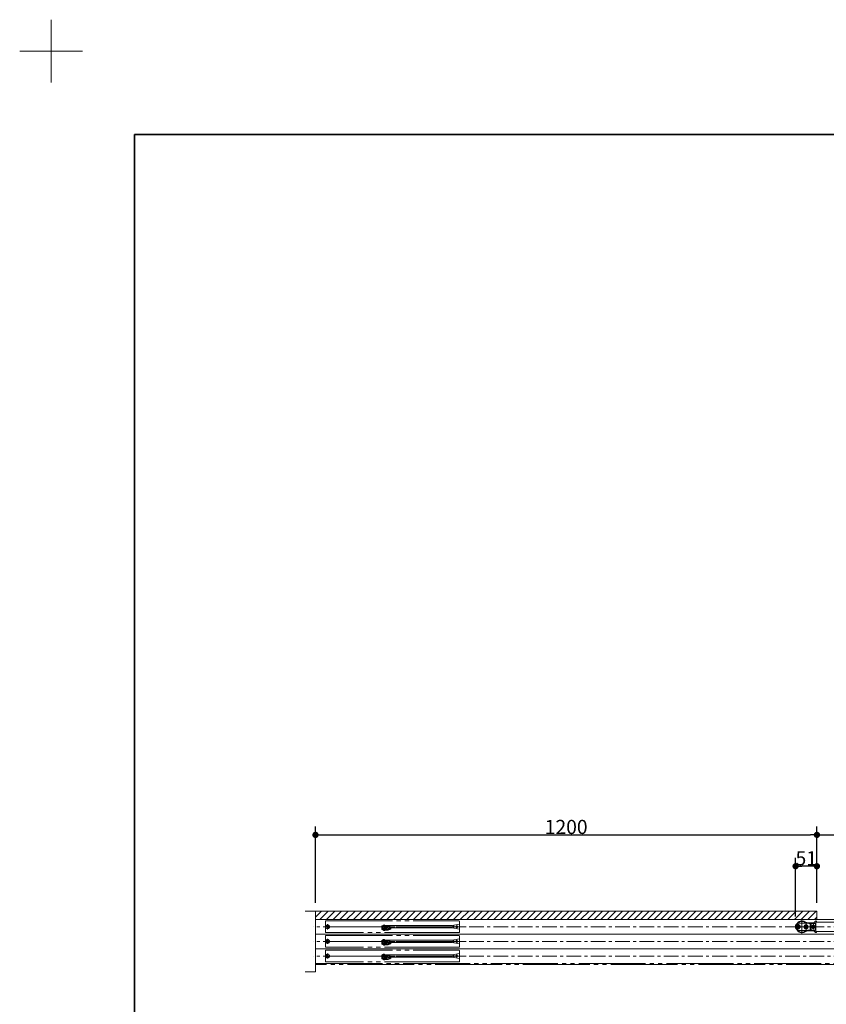
# Model space of a CAD drawing. Units: millimetres. Extents: x -4275 to 7850, y -3045 to 3045.
# Drawn here: x -4275 to -2345, y 689 to 3045 of the extents above; entities that cross this region are included whole.
import ezdxf

# ---------------------------------------------------------------- set-up
doc = ezdxf.new("R2010")
doc.units = ezdxf.units.MM
doc.header["$LTSCALE"] = 20
doc.header["$PDMODE"] = 1
doc.header["$PDSIZE"] = -2
for name, pattern in [('ラインタイプ-1', [1.11, 0.71, -0.4]), ('ラインタイプ-3', [2.91, 1.76, -0.4, 0.35, -0.4]), ('ラインタイプ-6', [10.5, 8, -0.5, 0.5, -0.5, 0.5, -0.5])]:
    doc.linetypes.add(name, pattern=pattern)
for name, color, linetype, lineweight in [('1図面枠', 7, 'Continuous', 15), ('2寸法-1', 7, 'Continuous', 15), ('3一般', 7, 'Continuous', 15)]:
    doc.layers.add(name, color=color, linetype=linetype, lineweight=lineweight)
doc.styles.add('MS PGothic', font='txt', dxfattribs={"bigfont": 'MS PGothic'})
doc.dimstyles.new('SANWA-1', dxfattribs={"dimtxt": 33.826244, "dimasz": 15.006836, "dimexe": 20, "dimexo": 20, "dimgap": 2, "dimtad": 1, "dimdec": 8, "dimdsep": 46, "dimtxsty": 'MS PGothic', "dimblk": 'DOT', "dimblk1": 'DOT', "dimblk2": 'DOT', "dimcen": 0, "dimazin": 0, "dimtfac": 0.8, "dimtdec": 8, "dimtix": 1, "dimtmove": 0, "dimatfit": 0, "dimldrblk": 'DOT', "dimfxl": 1, "dimfrac": 2, "dimtolj": 1, "dimarcsym": 0})

# ---------------------------------------------------------------- blocks, each defined once
blk = doc.blocks.new('グループ')
at = {"layer": '1図面枠', "color": 7, "linetype": 'Continuous', "lineweight": 15}
for p, q in [((-4200, 2895), (-4200, 3045)), ((-4275, 2970), (-4125, 2970))]:
    blk.add_line(p, q, dxfattribs=at)
blk = doc.blocks.new('グループ-2')
at = {"layer": '1図面枠', "color": 7, "linetype": 'Continuous', "lineweight": 35, "flags": 128}
blk.add_lwpolyline([(-4000, 2770), (4000, 2770), (4000, -2770), (-4000, -2770)], close=True, dxfattribs=at)
blk = doc.blocks.new('図面枠')
at = {"layer": '1図面枠', "color": 7}
for name in ['グループ', 'グループ-2']:
    blk.add_blockref(name, (0, 0), dxfattribs=at)
blk = doc.blocks.new('_Dot')
at = {"color": 0, "linetype": 'ByBlock', "lineweight": -2}
blk.add_line((-0.5, 0), (-1, 0), dxfattribs=at)
at = {"color": 0, "linetype": 'ByBlock', "const_width": 0.5}
blk.add_lwpolyline([(-0.25, 0, 1), (0.25, 0, 1)], format="xyb", close=True, dxfattribs=at)
blk = doc.blocks.new('*D49')
at = {"layer": '2寸法-1', "color": 0, "lineweight": -2}
for p, q in [((-2418.1, 899), (-2418.1, 1039)), ((-2367.1, 931.5), (-2367.1, 1039)), ((-2382.1, 1019), (-2403.1, 1019))]:
    blk.add_line(p, q, dxfattribs=at)
at = {"layer": 'Defpoints', "color": 0}
for p in [(-2418.1, 1019), (-2367.1, 911.5), (-2418.1, 879)]:
    blk.add_point(p, dxfattribs=at)
at = {"layer": '2寸法-1', "color": 0, "lineweight": -2, "xscale": 15.0068359375, "yscale": 15.0068359375, "zscale": 15.0068359375, "rotation": 180}
blk.add_blockref('_Dot', (-2418.1, 1019), dxfattribs=at)
at = {"layer": '2寸法-1', "color": 0, "lineweight": -2, "xscale": 15.0068359375, "yscale": 15.0068359375, "zscale": 15.0068359375}
blk.add_blockref('_Dot', (-2367.1, 1019), dxfattribs=at)
at = {"layer": '2寸法-1', "color": 0, "insert": (-2392.6, 1038), "char_height": 33.83, "attachment_point": 5, "style": 'MS PGothic'}
blk.add_mtext('\\A1;51', dxfattribs=at)
blk = doc.blocks.new('*D51')
at = {"layer": '2寸法-1', "color": 0, "lineweight": -2}
for p, q in [((-2367.1, 1039), (-2367.1, 1114)), ((1079.9, 931.5), (1079.9, 1114)), ((-2352.1, 1094), (1064.9, 1094))]:
    blk.add_line(p, q, dxfattribs=at)
at = {"layer": 'Defpoints', "color": 0}
for p in [(1079.9, 1094), (-2367.1, 1019), (1079.9, 911.5)]:
    blk.add_point(p, dxfattribs=at)
at = {"layer": '2寸法-1', "color": 0, "lineweight": -2, "xscale": 15.0068359375, "yscale": 15.0068359375, "zscale": 15.0068359375, "rotation": 180}
blk.add_blockref('_Dot', (-2367.1, 1094), dxfattribs=at)
at = {"layer": '2寸法-1', "color": 0, "lineweight": -2, "xscale": 15.0068359375, "yscale": 15.0068359375, "zscale": 15.0068359375}
blk.add_blockref('_Dot', (1079.9, 1094), dxfattribs=at)
at = {"layer": '2寸法-1', "color": 0, "insert": (-643.6, 1112.9), "char_height": 33.83, "attachment_point": 5, "style": 'MS PGothic'}
blk.add_mtext('\\A1;3447', dxfattribs=at)
blk = doc.blocks.new('*D52')
at = {"layer": '2寸法-1', "color": 0, "lineweight": -2}
for p, q in [((-3567.1, 931.5), (-3567.1, 1114)), ((-2367.1, 1039), (-2367.1, 1114)), ((-3552.1, 1094), (-2382.1, 1094))]:
    blk.add_line(p, q, dxfattribs=at)
at = {"layer": 'Defpoints', "color": 0}
for p in [(-2367.1, 1094), (-2367.1, 1019), (-3567.1, 911.5)]:
    blk.add_point(p, dxfattribs=at)
at = {"layer": '2寸法-1', "color": 0, "lineweight": -2, "xscale": 15.0068359375, "yscale": 15.0068359375, "zscale": 15.0068359375, "rotation": 180}
blk.add_blockref('_Dot', (-3567.1, 1094), dxfattribs=at)
at = {"layer": '2寸法-1', "color": 0, "lineweight": -2, "xscale": 15.0068359375, "yscale": 15.0068359375, "zscale": 15.0068359375}
blk.add_blockref('_Dot', (-2367.1, 1094), dxfattribs=at)
at = {"layer": '2寸法-1', "color": 0, "insert": (-2967.1, 1113), "char_height": 33.83, "attachment_point": 5, "style": 'MS PGothic'}
blk.add_mtext('\\A1;1200', dxfattribs=at)
blk = doc.blocks.new('グループ-26')
at = {"layer": '3一般', "color": 7, "linetype": 'ラインタイプ-1'}
for p, q in [((-3408.6, 876.4), (-3404, 878.3)), ((-3408.6, 868.4), (-3408.6, 876.4)), ((-3408.6, 867.4), (-3408.6, 868.4)), ((-3403.6, 865.2), (-3408.6, 867.4)), ((-3392.8, 865.9), (-3400.9, 865.9)), ((-3392.8, 865.9), (-3389.3, 867.6)), ((-3390.8, 871.6), (-3387.8, 871.6)), ((-3389.3, 867.6), (-3389.7, 867.6)), ((-3389.3, 867.6), (-3386.6, 868.8)), ((-3386.6, 868.8), (-3386.6, 871.7))]:
    blk.add_line(p, q, dxfattribs=at)
at = {"layer": '3一般', "color": 7, "linetype": 'ラインタイプ-6'}
for p, q in [((-3407.1, 872.4), (-3407.1, 875.1)), ((-3406.6, 872.4), (-3407.1, 872.4)), ((-3406.8, 875.5), (-3403.5, 876.9)), ((-3406.1, 870.9), (-3406.1, 871.9)), ((-3402.1, 875.8), (-3402.5, 873.6)), ((-3395.2, 874.8), (-3396.2, 874.8)), ((-3395.1, 872.2), (-3394.7, 874.4)), ((-3392.9, 874.8), (-3394.2, 874.8)), ((-3393.8, 874.8), (-3393.8, 870.2)), ((-3389.6, 873.6), (-3392.9, 874.8)), ((-3389.6, 870.2), (-3389.6, 873.6)), ((-3407.6, 870.9), (-3408.6, 870.9)), ((-3403.6, 869.9), (-3405.1, 869.9)), ((-3405.1, 868.4), (-3403.6, 868.4)), ((-3400.4, 866.9), (-3404.8, 866.9)), ((-3402.6, 864.8), (-3402.6, 869)), ((-3398.8, 868.6), (-3398.8, 867.9)), ((-3398.3, 867.4), (-3393.1, 867.4)), ((-3393.8, 870.2), (-3389.6, 870.2)), ((-3393.1, 867.4), (-3389.2, 869.3)), ((-3389.4, 870.2), (-3389.6, 870.2))]:
    blk.add_line(p, q, dxfattribs=at)
at = {"layer": '3一般', "color": 7, "linetype": 'ラインタイプ-3'}
for p, q in [((-3396, 872.9), (-3401.4, 872.9)), ((-3399.3, 870), (-3398.3, 875.6)), ((-3398.8, 876.2), (-3398.8, 869.1))]:
    blk.add_line(p, q, dxfattribs=at)
at = {"layer": '3一般', "color": 7, "linetype": 'Continuous'}
for p, q in [((-3401, 873.3), (-3400.6, 875.5)), ((-3396.6, 872.4), (-3396.2, 874.8)), ((-3396.2, 874.8), (-3396.1, 875.1)), ((-3396.1, 875.1), (-3396.1, 875.1)), ((-3394.7, 876.3), (-3392.6, 876.3)), ((-3393.6, 871.7), (-3393.6, 876.3)), ((-3392.6, 876.3), (-3386.6, 874.1)), ((-3386.6, 871.7), (-3386.6, 874.1)), ((-3400.2, 865.4), (-3400.2, 865.4)), ((-3386.6, 871.7), (-3396.9, 871.7))]:
    blk.add_line(p, q, dxfattribs=at)
at = {"layer": '3一般', "color": 7, "linetype": 'ラインタイプ-1'}
blk.add_circle((-3402.6, 866.9), 2, dxfattribs=at)
at = {"layer": '3一般', "color": 7, "linetype": 'ラインタイプ-6'}
for centre, radius, start, end in [((-3406.6, 875.1), 0.5, 112, 180), ((-3406.6, 871.9), 0.5, 0, 90), ((-3403.1, 875.9), 1, 350, 112), ((-3398.8, 872.9), 3.75, 170, 210.6104), ((-3398.8, 872.9), 3.75, 239.7718, 350), ((-3395.3, 874.3), 0.5, 350, 90), ((-3394.2, 874.3), 0.5, 89.9931, 170), ((-3405.1, 870.9), 2.5, 180, 270), ((-3405.1, 870.9), 1, 180, 270), ((-3403.6, 872.4), 2.5, 270, 303.3723), ((-3403.6, 872.4), 4, 270, 315.8484), ((-3402.5, 870.7), 0.5, 303.3723, 30.6104), ((-3398.3, 868.6), 0.5, 96.7563, 180), ((-3398.3, 867.9), 0.5, 180, 270), ((-3389.4, 869.7), 0.5, 295.1011, 90)]:
    blk.add_arc(centre, radius, start, end, dxfattribs=at)
at = {"layer": '3一般', "color": 7, "linetype": 'ラインタイプ-1'}
for centre, radius, start, end in [((-3403.1, 875.9), 2.5, 25.2213, 112), ((-3398.8, 872.9), 2.25, 218.6462, 321.3538), ((-3390.8, 871.1), 0.5, 90, 199.4351), ((-3402.6, 866.9), 12, 7.3328, 19.4351), ((-3389.7, 868.6), 1, 187.3328, 270), ((-3402.6, 866.9), 15.5, 6.0652, 17.4934)]:
    blk.add_arc(centre, radius, start, end, dxfattribs=at)
at = {"layer": '3一般', "color": 7, "linetype": 'Continuous'}
for centre, radius, start, end in [((-3398.8, 872.9), 2.25, 170, 218.6462), ((-3403.1, 875.9), 2.5, 350, 25.2213), ((-3398.8, 872.9), 2.25, 321.3538, 347.1371), ((-3394.7, 874.8), 1.5, 89.792, 169.3249), ((-3394.7, 874.8), 1.5, 169.3249, 170.6751)]:
    blk.add_arc(centre, radius, start, end, dxfattribs=at)
blk = doc.blocks.new('グループ-27')
at = {"layer": '3一般', "color": 7, "linetype": 'ラインタイプ-1'}
for p, q in [((-3408.6, 841.4), (-3404, 843.3)), ((-3408.6, 833.4), (-3408.6, 841.4)), ((-3408.6, 832.4), (-3408.6, 833.4)), ((-3403.6, 830.2), (-3408.6, 832.4)), ((-3392.8, 830.9), (-3400.9, 830.9)), ((-3392.8, 830.9), (-3389.3, 832.6)), ((-3390.8, 836.6), (-3387.8, 836.6)), ((-3389.3, 832.6), (-3389.7, 832.6)), ((-3389.3, 832.6), (-3386.6, 833.8)), ((-3386.6, 833.8), (-3386.6, 836.7))]:
    blk.add_line(p, q, dxfattribs=at)
at = {"layer": '3一般', "color": 7, "linetype": 'ラインタイプ-6'}
for p, q in [((-3407.6, 835.9), (-3408.6, 835.9)), ((-3407.1, 837.4), (-3407.1, 840.1)), ((-3406.6, 837.4), (-3407.1, 837.4)), ((-3406.8, 840.5), (-3403.5, 841.9)), ((-3406.1, 835.9), (-3406.1, 836.9)), ((-3403.6, 834.9), (-3405.1, 834.9)), ((-3405.1, 833.4), (-3403.6, 833.4)), ((-3400.4, 831.9), (-3404.8, 831.9)), ((-3402.6, 829.8), (-3402.6, 834)), ((-3402.1, 840.8), (-3402.5, 838.6)), ((-3398.8, 833.6), (-3398.8, 832.9)), ((-3398.3, 832.4), (-3393.1, 832.4)), ((-3395.2, 839.8), (-3396.2, 839.8)), ((-3395.1, 837.2), (-3394.7, 839.4)), ((-3392.9, 839.8), (-3394.2, 839.8)), ((-3393.8, 839.8), (-3393.8, 835.2)), ((-3393.8, 835.2), (-3389.6, 835.2)), ((-3393.1, 832.4), (-3389.2, 834.3)), ((-3389.6, 838.6), (-3392.9, 839.8)), ((-3389.6, 835.2), (-3389.6, 838.6)), ((-3389.4, 835.2), (-3389.6, 835.2))]:
    blk.add_line(p, q, dxfattribs=at)
at = {"layer": '3一般', "color": 7, "linetype": 'ラインタイプ-3'}
for p, q in [((-3396, 837.9), (-3401.4, 837.9)), ((-3399.3, 835), (-3398.3, 840.6)), ((-3398.8, 841.2), (-3398.8, 834.1))]:
    blk.add_line(p, q, dxfattribs=at)
at = {"layer": '3一般', "color": 7, "linetype": 'Continuous'}
for p, q in [((-3401, 838.3), (-3400.6, 840.5)), ((-3400.2, 830.4), (-3400.2, 830.4)), ((-3386.6, 836.7), (-3396.9, 836.7)), ((-3396.6, 837.4), (-3396.2, 839.8)), ((-3396.2, 839.8), (-3396.1, 840.1)), ((-3396.1, 840.1), (-3396.1, 840.1)), ((-3394.7, 841.3), (-3392.6, 841.3)), ((-3393.6, 836.7), (-3393.6, 841.3)), ((-3392.6, 841.3), (-3386.6, 839.1)), ((-3386.6, 836.7), (-3386.6, 839.1))]:
    blk.add_line(p, q, dxfattribs=at)
at = {"layer": '3一般', "color": 7, "linetype": 'ラインタイプ-1'}
blk.add_circle((-3402.6, 831.9), 2, dxfattribs=at)
at = {"layer": '3一般', "color": 7, "linetype": 'ラインタイプ-6'}
for centre, radius, start, end in [((-3405.1, 835.9), 2.5, 180, 270), ((-3406.6, 840.1), 0.5, 112, 180), ((-3406.6, 836.9), 0.5, 0, 90), ((-3405.1, 835.9), 1, 180, 270), ((-3403.6, 837.4), 2.5, 270, 303.3723), ((-3403.6, 837.4), 4, 270, 315.8484), ((-3403.1, 840.9), 1, 350, 112), ((-3398.8, 837.9), 3.75, 170, 210.6104), ((-3402.5, 835.7), 0.5, 303.3723, 30.6104), ((-3398.8, 837.9), 3.75, 239.7718, 350), ((-3398.3, 833.6), 0.5, 96.7563, 180), ((-3398.3, 832.9), 0.5, 180, 270), ((-3395.3, 839.3), 0.5, 350, 90), ((-3394.2, 839.3), 0.5, 89.9931, 170), ((-3389.4, 834.7), 0.5, 295.1011, 90)]:
    blk.add_arc(centre, radius, start, end, dxfattribs=at)
at = {"layer": '3一般', "color": 7, "linetype": 'ラインタイプ-1'}
for centre, radius, start, end in [((-3403.1, 840.9), 2.5, 25.2213, 112), ((-3398.8, 837.9), 2.25, 218.6462, 321.3538), ((-3390.8, 836.1), 0.5, 90, 199.4351), ((-3402.6, 831.9), 12, 7.3328, 19.4351), ((-3389.7, 833.6), 1, 187.3328, 270), ((-3402.6, 831.9), 15.5, 6.0652, 17.4934)]:
    blk.add_arc(centre, radius, start, end, dxfattribs=at)
at = {"layer": '3一般', "color": 7, "linetype": 'Continuous'}
for centre, radius, start, end in [((-3398.8, 837.9), 2.25, 170, 218.6462), ((-3403.1, 840.9), 2.5, 350, 25.2213), ((-3398.8, 837.9), 2.25, 321.3538, 347.1371), ((-3394.7, 839.8), 1.5, 89.792, 169.3249), ((-3394.7, 839.8), 1.5, 169.3249, 170.6751)]:
    blk.add_arc(centre, radius, start, end, dxfattribs=at)
blk = doc.blocks.new('グループ-28')
at = {"layer": '3一般', "color": 7, "linetype": 'ラインタイプ-1'}
for p, q in [((-3408.6, 806.4), (-3404, 808.3)), ((-3408.6, 798.4), (-3408.6, 806.4)), ((-3390.8, 801.6), (-3387.8, 801.6)), ((-3386.6, 798.8), (-3386.6, 801.7)), ((-3408.6, 797.4), (-3408.6, 798.4)), ((-3403.6, 795.2), (-3408.6, 797.4)), ((-3392.8, 795.9), (-3400.9, 795.9)), ((-3392.8, 795.9), (-3389.3, 797.6)), ((-3389.3, 797.6), (-3389.7, 797.6)), ((-3389.3, 797.6), (-3386.6, 798.8))]:
    blk.add_line(p, q, dxfattribs=at)
at = {"layer": '3一般', "color": 7, "linetype": 'ラインタイプ-6'}
for p, q in [((-3407.1, 802.4), (-3407.1, 805.1)), ((-3406.6, 802.4), (-3407.1, 802.4)), ((-3406.8, 805.5), (-3403.5, 806.9)), ((-3406.1, 800.9), (-3406.1, 801.9)), ((-3402.1, 805.8), (-3402.5, 803.6)), ((-3395.2, 804.8), (-3396.2, 804.8)), ((-3395.1, 802.2), (-3394.7, 804.4)), ((-3392.9, 804.8), (-3394.2, 804.8)), ((-3393.8, 804.8), (-3393.8, 800.2)), ((-3389.6, 803.6), (-3392.9, 804.8)), ((-3389.6, 800.2), (-3389.6, 803.6)), ((-3407.6, 800.9), (-3408.6, 800.9)), ((-3403.6, 799.9), (-3405.1, 799.9)), ((-3405.1, 798.4), (-3403.6, 798.4)), ((-3400.4, 796.9), (-3404.8, 796.9)), ((-3402.6, 794.8), (-3402.6, 799)), ((-3398.8, 798.6), (-3398.8, 797.9)), ((-3398.3, 797.4), (-3393.1, 797.4)), ((-3393.8, 800.2), (-3389.6, 800.2)), ((-3393.1, 797.4), (-3389.2, 799.3)), ((-3389.4, 800.2), (-3389.6, 800.2))]:
    blk.add_line(p, q, dxfattribs=at)
at = {"layer": '3一般', "color": 7, "linetype": 'ラインタイプ-3'}
for p, q in [((-3396, 802.9), (-3401.4, 802.9)), ((-3399.3, 800), (-3398.3, 805.6)), ((-3398.8, 806.2), (-3398.8, 799.1))]:
    blk.add_line(p, q, dxfattribs=at)
at = {"layer": '3一般', "color": 7, "linetype": 'Continuous'}
for p, q in [((-3401, 803.3), (-3400.6, 805.5)), ((-3386.6, 801.7), (-3396.9, 801.7)), ((-3396.6, 802.4), (-3396.2, 804.8)), ((-3396.2, 804.8), (-3396.1, 805.1)), ((-3396.1, 805.1), (-3396.1, 805.1)), ((-3394.7, 806.3), (-3392.6, 806.3)), ((-3393.6, 801.7), (-3393.6, 806.3)), ((-3392.6, 806.3), (-3386.6, 804.1)), ((-3386.6, 801.7), (-3386.6, 804.1)), ((-3400.2, 795.4), (-3400.2, 795.4))]:
    blk.add_line(p, q, dxfattribs=at)
at = {"layer": '3一般', "color": 7, "linetype": 'ラインタイプ-1'}
blk.add_circle((-3402.6, 796.9), 2, dxfattribs=at)
at = {"layer": '3一般', "color": 7, "linetype": 'ラインタイプ-6'}
for centre, radius, start, end in [((-3406.6, 805.1), 0.5, 112, 180), ((-3406.6, 801.9), 0.5, 0, 90), ((-3403.1, 805.9), 1, 350, 112), ((-3398.8, 802.9), 3.75, 170, 210.6104), ((-3398.8, 802.9), 3.75, 239.7718, 350), ((-3395.3, 804.3), 0.5, 350, 90), ((-3394.2, 804.3), 0.5, 89.9931, 170), ((-3405.1, 800.9), 2.5, 180, 270), ((-3405.1, 800.9), 1, 180, 270), ((-3403.6, 802.4), 2.5, 270, 303.3723), ((-3403.6, 802.4), 4, 270, 315.8484), ((-3402.5, 800.7), 0.5, 303.3723, 30.6104), ((-3398.3, 798.6), 0.5, 96.7563, 180), ((-3398.3, 797.9), 0.5, 180, 270), ((-3389.4, 799.7), 0.5, 295.1011, 90)]:
    blk.add_arc(centre, radius, start, end, dxfattribs=at)
at = {"layer": '3一般', "color": 7, "linetype": 'ラインタイプ-1'}
for centre, radius, start, end in [((-3403.1, 805.9), 2.5, 25.2213, 112), ((-3398.8, 802.9), 2.25, 218.6462, 321.3538), ((-3390.8, 801.1), 0.5, 90, 199.4351), ((-3402.6, 796.9), 15.5, 6.0652, 17.4934), ((-3402.6, 796.9), 12, 7.3328, 19.4351), ((-3389.7, 798.6), 1, 187.3328, 270)]:
    blk.add_arc(centre, radius, start, end, dxfattribs=at)
at = {"layer": '3一般', "color": 7, "linetype": 'Continuous'}
for centre, radius, start, end in [((-3398.8, 802.9), 2.25, 170, 218.6462), ((-3403.1, 805.9), 2.5, 350, 25.2213), ((-3398.8, 802.9), 2.25, 321.3538, 347.1371), ((-3394.7, 804.8), 1.5, 89.792, 169.3249), ((-3394.7, 804.8), 1.5, 169.3249, 170.6751)]:
    blk.add_arc(centre, radius, start, end, dxfattribs=at)
blk = doc.blocks.new('グループ-31')
at = {"layer": '3一般', "linetype": 'Continuous', "lineweight": 5}
h = blk.add_hatch(dxfattribs=at)
h.set_pattern_fill('斜線3', style=0, pattern_type=2)
h.set_pattern_definition([(45, (0, 0), (16, -4e-15), [])])
h.paths.add_polyline_path([(-2367.1, 911.5), (-2367.1, 891.5), (-3567.1, 891.5), (-3567.1, 911.5)])
at = {"layer": '3一般', "color": 7, "linetype": 'Continuous'}
for p, q in [((-3592.1, 911.5), (-3567.1, 911.5)), ((-3567.1, 911.5), (-3567.1, 891.5)), ((-3567.1, 911.5), (-2367.1, 911.5)), ((-3567.1, 911.5), (-3567.1, 907.5)), ((-3567.1, 907.5), (-3567.1, 774.5)), ((-2367.1, 911.5), (-2367.1, 891.5)), ((-2367.1, 891.5), (-3567.1, 891.5)), ((-2416.1, 870), (-2416.1, 878)), ((-2415.6, 879.8), (-2415.6, 879)), ((-2415.6, 879), (-2414.7, 879)), ((-2414.7, 879), (-2414.7, 874.5)), ((-2414.7, 874.5), (-2414.2, 874)), ((-2414.2, 874), (-2414.7, 873.5)), ((-2414.7, 873.5), (-2414.7, 869)), ((-2413.1, 876), (-2413.1, 872)), ((-2412.7, 882.3), (-2412.7, 882)), ((-2412.7, 882), (-2412.7, 866)), ((-2411.1, 883), (-2375.1, 883)), ((-2408.1, 876), (-2408.1, 872)), ((-2376.1, 883.5), (-2386.2, 883.5)), ((-2386.2, 882.2), (-2383.4, 882.2)), ((-2383.1, 881.9), (-2383.1, 874.5)), ((-2383.1, 874.5), (-2382.6, 874)), ((-2382.6, 874), (-2383.1, 873.5)), ((-2383.1, 873.5), (-2383.1, 866.5)), ((-2381.1, 866.1), (-2381.1, 881.9)), ((-2371.1, 882.2), (-2380.8, 882.2)), ((-2378.1, 876), (-2378.1, 872)), ((-2373.1, 876), (-2373.1, 872)), ((-2370.8, 879.4), (-2370.8, 881.9)), ((-2369.9, 879.1), (-2370.5, 879.1)), ((-2370.1, 878), (-2370.1, 870)), ((-2369.6, 888), (-2369.9, 888)), ((-2368.1, 885.7), (-2369.6, 885.7)), ((-2369.6, 885.7), (-2369.6, 879.4)), ((-2368.1, 885.7), (-2368.1, 886.5)), ((-2415.6, 868.2), (-2415.6, 869)), ((-2414.7, 869), (-2415.6, 869)), ((-2412.7, 865.7), (-2412.7, 866)), ((-2375.1, 865), (-2411.1, 865)), ((-2383.4, 865.8), (-2386.2, 865.8)), ((-2386.2, 864.5), (-2376.1, 864.5)), ((-2383.1, 866.5), (-2383.1, 866.1)), ((-2380.8, 865.8), (-2371.1, 865.8)), ((-2370.8, 866.1), (-2370.8, 868.6)), ((-2369.9, 868.9), (-2370.5, 868.9)), ((-2369.9, 860), (-2369.6, 860)), ((-2369.6, 868.6), (-2369.6, 862.3)), ((-2369.6, 862.3), (-2368.1, 862.3)), ((-2368.1, 861.5), (-2368.1, 862.3)), ((-3567.1, 766.5), (-3592.1, 766.5)), ((-3567.1, 774.5), (-3567.1, 766.5))]:
    blk.add_line(p, q, dxfattribs=at)
at = {"layer": '3一般', "color": 7, "linetype": 'ラインタイプ-3'}
for p, q in [((1084.4, 874), (-3572.1, 874)), ((-2414.2, 874), (-2419.5, 874)), ((-2383.1, 874), (-2418.1, 874)), ((-2414.6, 876), (-2406.6, 876)), ((-2406.6, 872), (-2414.6, 872)), ((-2411.5, 874), (-2414.2, 874)), ((-2382.6, 874), (-2411.5, 874)), ((-2410.6, 880), (-2410.6, 868)), ((-2403.1, 892), (-2403.1, 888)), ((-2403.1, 888), (-2403.1, 860)), ((-2398.8, 874), (-2387.3, 874)), ((-2396.1, 874), (-2390.1, 874)), ((-2393.1, 885), (-2393.1, 871)), ((-2393.1, 879.8), (-2393.1, 868.2)), ((-2393.1, 877), (-2393.1, 871)), ((-2368.1, 874), (-2383.1, 874)), ((-2380, 874), (-2382.6, 874)), ((-2366.1, 874), (-2380, 874)), ((-2371.6, 876), (-2379.6, 876)), ((-2371.6, 872), (-2379.6, 872)), ((-2375.6, 868), (-2375.6, 880)), ((-2403.1, 860), (-2403.1, 856)), ((-2393.1, 871), (-2393.1, 863)), ((1084.4, 839), (-3572.1, 839)), ((1084.4, 804), (-3572.1, 804))]:
    blk.add_line(p, q, dxfattribs=at)
at = {"layer": '3一般', "color": 7, "linetype": 'ラインタイプ-6'}
for p, q in [((1079.4, 891.5), (-3567.1, 891.5)), ((-3567.1, 891.5), (-3567.1, 856.5)), ((-3206.3, 874), (-3545.3, 874)), ((-3543.1, 888), (-3304.8, 888)), ((-3543.1, 860), (-3543.1, 888)), ((-3538.1, 867.9), (-3538.1, 880.3)), ((-3538.1, 867.9), (-3538.1, 880.3)), ((-3403.6, 873.5), (-3403.6, 875)), ((-3241.1, 877), (-3401.6, 877)), ((-3304.8, 888), (-3224.1, 888)), ((-3222.1, 880), (-3241.1, 877)), ((-3237.5, 888), (-3238.1, 888)), ((-3238.1, 870.6), (-3238.1, 877.9)), ((-3236.1, 877.8), (-3236.1, 870.6)), ((-3229.1, 869.4), (-3229.1, 878.4)), ((-3222.1, 878.2), (-3222.1, 886)), ((-3222.1, 862), (-3222.1, 878.2)), ((-2418.1, 871.5), (-2418.1, 879)), ((-2418.1, 879), (-2417.8, 879)), ((-2417.8, 879), (-2417.4, 871.4)), ((-2415.7, 879), (-2415.6, 879)), ((-2415.7, 869.8), (-2415.7, 879)), ((-2387.8, 874), (-2398.3, 874)), ((-2393.1, 868.7), (-2393.1, 879.2)), ((-2369.6, 862.5), (-2369.6, 885.5)), ((-2369.6, 885.5), (-1266.6, 885.5)), ((1079.4, 856.5), (-3567.1, 856.5)), ((-3567.1, 856.5), (1079.4, 856.5)), ((-3567.1, 856.5), (-3567.1, 821.5)), ((1079.4, 856.5), (-3567.1, 856.5)), ((-3241.8, 860), (-3543.1, 860)), ((-3543.1, 853), (-3304.8, 853)), ((-3543.1, 825), (-3543.1, 853)), ((-3401.6, 871.5), (-3241.1, 871.5)), ((-3304.8, 853), (-3224.1, 853)), ((-3224.1, 860), (-3241.8, 860)), ((-3241.1, 871.5), (-3222.1, 868)), ((-3237.5, 853), (-3238.1, 853)), ((-3222.1, 843.2), (-3222.1, 851)), ((-2415.8, 869.8), (-2415.7, 869.8)), ((-2415.7, 869), (-2415.7, 869.8)), ((-2415.6, 869), (-2415.7, 869)), ((-1266.6, 862.5), (-2369.6, 862.5)), ((-3206.3, 839), (-3545.3, 839)), ((-3241.8, 825), (-3543.1, 825)), ((-3538.1, 832.9), (-3538.1, 845.3)), ((-3538.1, 832.9), (-3538.1, 845.3)), ((-3403.6, 838.5), (-3403.6, 840)), ((-3241.1, 842), (-3401.6, 842)), ((-3401.6, 836.5), (-3241.1, 836.5)), ((-3224.1, 825), (-3241.8, 825)), ((-3222.1, 845), (-3241.1, 842)), ((-3241.1, 836.5), (-3222.1, 833)), ((-3238.1, 835.6), (-3238.1, 842.9)), ((-3236.1, 842.8), (-3236.1, 835.6)), ((-3229.1, 834.4), (-3229.1, 843.4)), ((-3222.1, 827), (-3222.1, 843.2)), ((-3567.1, 821.5), (1079.4, 821.5)), ((1079.4, 821.5), (-3567.1, 821.5)), ((-3567.1, 821.5), (-3567.1, 786.5)), ((-3206.3, 804), (-3545.3, 804)), ((-3543.1, 790), (-3543.1, 818)), ((-3543.1, 818), (-3304.8, 818)), ((-3538.1, 797.9), (-3538.1, 810.3)), ((-3538.1, 797.9), (-3538.1, 810.3)), ((-3403.6, 803.5), (-3403.6, 805)), ((-3241.1, 807), (-3401.6, 807)), ((-3401.6, 801.5), (-3241.1, 801.5)), ((-3304.8, 818), (-3224.1, 818)), ((-3222.1, 810), (-3241.1, 807)), ((-3241.1, 801.5), (-3222.1, 798)), ((-3237.5, 818), (-3238.1, 818)), ((-3238.1, 800.6), (-3238.1, 807.9)), ((-3236.1, 807.8), (-3236.1, 800.6)), ((-3229.1, 799.4), (-3229.1, 808.4)), ((-3222.1, 808.2), (-3222.1, 816)), ((-3222.1, 792), (-3222.1, 808.2)), ((-3567.1, 786.5), (1079.4, 786.5)), ((-3567.1, 783.5), (-3567.1, 786.5)), ((-3567.1, 786.5), (1079.4, 786.5)), ((1079.4, 783.5), (-3567.1, 783.5)), ((-3241.8, 790), (-3543.1, 790)), ((-3224.1, 790), (-3241.8, 790))]:
    blk.add_line(p, q, dxfattribs=at)
for centre, radius in [((-3538.1, 874), 4.5), ((-3538.1, 874), 1.8), ((-3229.1, 874), 2), ((-2393.1, 874), 4.75), ((-2393.1, 874), 4), ((-2393.1, 874), 3.5), ((-2393.1, 874), 2.5), ((-2393.1, 874), 2.5), ((-2393.1, 874), 1.5), ((-2393.1, 874), 1), ((-3538.1, 839), 4.5), ((-3538.1, 839), 1.8), ((-3229.1, 839), 2), ((-3538.1, 804), 4.5), ((-3538.1, 804), 1.8), ((-3229.1, 804), 2)]:
    blk.add_circle(centre, radius, dxfattribs=at)
at = {"layer": '3一般', "color": 7, "linetype": 'Continuous'}
for radius in [5, 4.25, 2.1]:
    blk.add_circle((-2393.1, 874), radius, dxfattribs=at)
at = {"layer": '3一般', "color": 7, "linetype": 'ラインタイプ-6'}
for centre, radius, start, end in [((-3401.6, 875), 2, 90, 180), ((-3401.6, 873.5), 2, 180, 270), ((-3224.1, 886), 2, 0, 90), ((-3224.1, 862), 2, 270, 0), ((-3224.1, 851), 2, 0, 90), ((-2415.6, 871.4), 2.45, 178.8309, 268.8309), ((-2415.7, 871.4), 1.65, 181.3722, 268.2614), ((-3401.6, 840), 2, 90, 180), ((-3401.6, 838.5), 2, 180, 270), ((-3224.1, 827), 2, 270, 0), ((-3401.6, 805), 2, 90, 180), ((-3401.6, 803.5), 2, 180, 270), ((-3224.1, 816), 2, 0, 90), ((-3224.1, 792), 2, 270, 0)]:
    blk.add_arc(centre, radius, start, end, dxfattribs=at)
at = {"layer": '3一般', "color": 7, "linetype": 'Continuous'}
for centre, radius, start, end in [((-2411.1, 878), 5, 90, 180), ((-2413.6, 879.8), 2, 151.045, 180), ((-2403.1, 874), 14, 60.1864, 151.045), ((-2410.6, 876), 2.5, 0, 180), ((-2410.6, 872), 2.5, 180, 0), ((-2403.1, 874), 12.7, 60.1864, 139.1046), ((-2386.2, 903.5), 21.3, 240.1864, 270), ((-2386.2, 903.5), 20, 240.1864, 270), ((-2383.4, 881.9), 0.3, 0, 90), ((-2380.8, 881.9), 0.3, 90, 180), ((-2375.6, 876), 2.5, 0, 180), ((-2375.6, 872), 2.5, 180, 0), ((-2376.1, 887.5), 4, 270, 342.0798), ((-2375.1, 878), 5, 0, 90), ((-2369.9, 885.5), 2.5, 90, 162.0798), ((-2371.1, 881.9), 0.3, 0, 90), ((-2370.5, 879.4), 0.3, 180, 270), ((-2369.9, 879.4), 0.3, 270, 0), ((-2369.6, 886.5), 1.5, 0, 90), ((-2411.1, 870), 5, 180, 270), ((-2413.6, 868.2), 2, 180, 208.955), ((-2403.1, 874), 14, 208.955, 299.8136), ((-2403.1, 874), 12.7, 220.8954, 299.8136), ((-2386.2, 844.5), 21.3, 90, 119.8136), ((-2386.2, 844.5), 20, 90, 119.8136), ((-2383.4, 866.1), 0.3, 270, 0), ((-2380.8, 866.1), 0.3, 180, 270), ((-2376.1, 860.5), 4, 17.9202, 90), ((-2375.1, 870), 5, 270, 0), ((-2369.9, 862.5), 2.5, 197.9202, 270), ((-2371.1, 866.1), 0.3, 270, 0), ((-2370.5, 868.6), 0.3, 90, 180), ((-2369.9, 868.6), 0.3, 0, 90), ((-2369.6, 861.5), 1.5, 270, 0)]:
    blk.add_arc(centre, radius, start, end, dxfattribs=at)
at = {"layer": '3一般', "color": 7}
for name in ['グループ-26', 'グループ-27', 'グループ-28']:
    blk.add_blockref(name, (0, 0), dxfattribs=at)

msp = doc.modelspace()

# ---------------------------------------------------------------- block references
at = {"layer": '1図面枠', "color": 7}
msp.add_blockref('図面枠', (0, 0), dxfattribs=at)
at = {"layer": '3一般', "color": 7}
msp.add_blockref('グループ-31', (0, 0), dxfattribs=at)

# ---------------------------------------------------------------- dimensions: what is measured, and where the dimension line sits
at = {"layer": '2寸法-1', "color": 7}
for base, p1, p2, picture, middle in [((-2367.096, 1094), (-3567.096, 911.5), (-2367.096, 1019), '*D52', (-2967.096, 1113.009)), ((1079.904, 1094), (-2367.096, 1019), (1079.904, 911.5), '*D51', (-643.596, 1112.913)), ((-2418.096, 1019), (-2367.096, 911.5), (-2418.096, 879), '*D49', (-2392.596, 1038.009))]:
    dim = msp.add_linear_dim(base=base, p1=p1, p2=p2, dimstyle='SANWA-1', override={"dimgap": 2, "dimdec": 2, "dimpost": '<>', "dimtxsty": 'MS PGothic', "dimtmove": 2}, dxfattribs=at)
    dim.commit()
    dim.dimension.update_dxf_attribs({"geometry": picture, "text_midpoint": middle})

doc.saveas('drawing.dxf')
